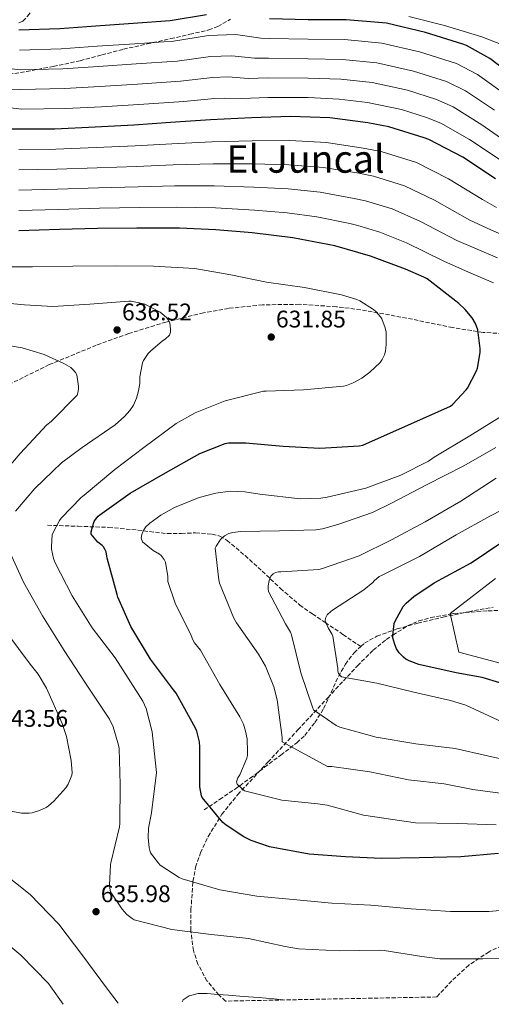
# Model space of a CAD drawing. Units: metres. Extents: x 634422 to 637871, y 4745939 to 4748320.
# Drawn here: x 635295 to 635492, y 4745956 to 4746367 of the extents above; entities that cross this region are included whole.
import ezdxf
from ezdxf.enums import TextEntityAlignment as Align

# ---------------------------------------------------------------- set-up
doc = ezdxf.new("R2010")
doc.units = ezdxf.units.M
doc.header["$MEASUREMENT"] = 0
doc.linetypes.add('DGN Style 3', pattern=[2.435891, 1.739922, -0.695969])
for name, color, linetype, lineweight in [('Cauce permanente', 151, 'Continuous', 13), ('Cota de punto acotado terreno', 7, 'Continuous', 0), ('Curva de nivel directora', 30, 'Continuous', 30), ('Curva de nivel intermedia', 30, 'Continuous', 0), ('Punto acotado terreno (símbolo)', 7, 'Continuous', 0), ('Senda', 7, 'DGN Style 3', 0), ('Texto de Área (paraje) menor', 7, 'Continuous', 0), ('Vaguada', 142, 'DGN Style 3', 13), ('Zona arbolada', 92, 'DGN Style 3', 0)]:
    doc.layers.add(name, color=color, linetype=linetype, lineweight=lineweight)
doc.styles.add('Style-Arial', font='arial.ttf')

# ---------------------------------------------------------------- blocks, each defined once
blk = doc.blocks.new('5PATER')
at = {"layer": 'Cauce permanente', "linetype": 'Continuous', "lineweight": 0}
h = blk.add_hatch(color=51, dxfattribs=at)
edge = h.paths.add_edge_path()
edge.add_ellipse((0, 0), major_axis=(-0.11, -0.111), ratio=0.999422, start_angle=0, end_angle=360)

msp = doc.modelspace()

# ---------------------------------------------------------------- linework, layer by layer
at = {"layer": 'Curva de nivel directora', "color": 30, "linetype": 'Continuous', "lineweight": 30, "flags": 128}
for points, elevation in [([(635373.11, 4746368.9), (635357.88, 4746366.28), (635342.55, 4746365.22), (635326.93, 4746364.17), (635311.89, 4746363.01), (635294.8, 4746362.41)], 575), ([(635503.48, 4746341.35), (635491.22, 4746350.63), (635481.43, 4746356.07), (635479.89, 4746356.61), (635464.34, 4746361.44), (635448.09, 4746365.32), (635446.42, 4746365.48), (635431.25, 4746366.79), (635415.41, 4746366.79), (635399.32, 4746367.14)], 575), ([(635493.6, 4746300.38), (635479.9, 4746309.37), (635465.76, 4746316.83), (635463.84, 4746317.53), (635449.06, 4746322.14), (635440.32, 4746323.71), (635424.54, 4746325.82), (635408.13, 4746326.39), (635391.87, 4746325.91), (635374.75, 4746324.95), (635358.02, 4746323.84), (635342.72, 4746322.78), (635326.59, 4746321.88)], 600), ([(635326.59, 4746321.88), (635309.86, 4746321.15), (635294.78, 4746321.15), (635278.21, 4746321.05), (635278.05, 4746321.06)], 600), ([(635494.75, 4746018.78), (635479.16, 4746017.44), (635461.69, 4746016.92), (635446.08, 4746016.7), (635431.03, 4746017.37), (635415.9, 4746018.56), (635399.26, 4746021.63), (635391.64, 4746024.22), (635388.6, 4746025.73), (635381.21, 4746030.62), (635379.93, 4746031.77), (635371.29, 4746042.14), (635371, 4746042.91), (635370.27, 4746046.62), (635370.27, 4746048), (635370.33, 4746063.23), (635370.08, 4746065.37), (635368.96, 4746069.92), (635368.51, 4746071.07), (635360.41, 4746085.66), (635359.29, 4746087.1), (635349.66, 4746099.9), (635341.53, 4746113.47), (635336.09, 4746125.82), (635335.8, 4746126.88), (635331.61, 4746142.08), (635331.55, 4746142.94), (635331.2, 4746144.64), (635330.85, 4746145.53), (635330.17, 4746146.72), (635329.53, 4746147.39), (635327.81, 4746148.77), (635324.96, 4746152.09), (635325.02, 4746152.99), (635325.47, 4746155.17), (635326.24, 4746157.34), (635326.72, 4746158.24), (635327.93, 4746159.65), (635328.64, 4746160.19), (635341.21, 4746169.25), (635355.93, 4746177.69), (635370.33, 4746185.76), (635380.89, 4746189.95), (635382.24, 4746190.14), (635389.5, 4746190.24), (635405.02, 4746188.76), (635420.29, 4746187.96), (635436.67, 4746188.89), (635438.21, 4746189.21), (635474.82, 4746205.53), (635475.78, 4746206.33), (635481.28, 4746212.25), (635481.86, 4746213.05), (635485.7, 4746220.31), (635486.05, 4746221.37), (635487.23, 4746227.87), (635487.23, 4746229.56), (635486.21, 4746237.4), (635485.22, 4746239.96), (635483.78, 4746242.43), (635480.9, 4746245.91), (635478.34, 4746248.31), (635465.03, 4746258.59), (635463.71, 4746259.35), (635455.97, 4746262.62), (635441.51, 4746268.09), (635426.59, 4746272.47), (635409.06, 4746275.74), (635392.16, 4746277.82), (635376.99, 4746279.1), (635361.76, 4746279.8), (635344.03, 4746279.8), (635327.62, 4746279.71), (635311.81, 4746279.26), (635294.82, 4746278.68)], 625), ([(635502.75, 4746087.77), (635488.06, 4746092.25), (635477.18, 4746094.14), (635461.63, 4746097.69), (635457.56, 4746099.2), (635456.19, 4746099.96), (635455.26, 4746100.67), (635453.37, 4746102.56), (635452.32, 4746104.19), (635451.52, 4746106.01), (635450.81, 4746108.86), (635450.78, 4746109.76), (635451.29, 4746114.75), (635451.68, 4746115.77), (635455.1, 4746121.92), (635456.28, 4746123.26), (635459.52, 4746126.08), (635468.03, 4746131.74), (635483.45, 4746140.12), (635496.19, 4746148.67)], 600)]:
    msp.add_lwpolyline(points, dxfattribs=dict(at, elevation=elevation))
at = {"layer": 'Curva de nivel intermedia', "color": 30, "linetype": 'Continuous', "lineweight": 0, "flags": 128}
for points, elevation in [([(635503.1, 4746353.73), (635487.84, 4746359.65), (635472.28, 4746364.35), (635457.37, 4746368.19)], 570), ([(635498.29, 4746335.2), (635486.11, 4746343.87), (635477.26, 4746348.56), (635461.85, 4746353.41), (635446.12, 4746357.05), (635430.54, 4746358.51), (635415.41, 4746358.66), (635399.14, 4746358.93), (635395.67, 4746359.08), (635385.22, 4746360.62), (635373.94, 4746360.14), (635359.32, 4746357.88), (635343.13, 4746356.77), (635327.5, 4746355.74), (635312.53, 4746354.69)], 580), ([(635493.1, 4746329.05), (635481, 4746337.12), (635473.09, 4746341.06), (635459.35, 4746345.37), (635444.15, 4746348.78), (635429.82, 4746350.23), (635415.41, 4746350.53), (635398.96, 4746350.73), (635393.05, 4746350.69), (635383.67, 4746351.76), (635374.77, 4746351.38), (635360.77, 4746349.49), (635343.71, 4746348.32), (635328.07, 4746347.32), (635313.17, 4746346.36), (635295.39, 4746345.9), (635287.69, 4746346.85)], 585), ([(635312.53, 4746354.69), (635295.1, 4746354.15)], 580), ([(635503.38, 4746312.04), (635487.91, 4746322.91), (635475.88, 4746330.37), (635468.92, 4746333.55), (635456.85, 4746337.34), (635442.18, 4746340.52), (635429.11, 4746341.95), (635415.41, 4746342.4), (635398.78, 4746342.52), (635390.43, 4746342.31), (635382.12, 4746342.91), (635375.6, 4746342.62), (635362.22, 4746341.1), (635344.3, 4746339.87), (635328.64, 4746338.9), (635313.81, 4746338.03), (635295.69, 4746337.65)], 590), ([(635295.69, 4746337.65), (635291.69, 4746337.57)], 590), ([(635314.44, 4746329.71), (635295.98, 4746329.4), (635283.21, 4746331.01)], 595), ([(635499.24, 4746305.74), (635482.72, 4746316.76), (635470.77, 4746323.62), (635464.75, 4746326.05), (635454.35, 4746329.3), (635440.21, 4746332.25), (635428.39, 4746333.68), (635415.41, 4746334.27), (635398.6, 4746334.31), (635387.81, 4746333.92), (635380.57, 4746334.05), (635376.43, 4746333.86), (635363.66, 4746332.7), (635344.88, 4746331.42), (635329.21, 4746330.48), (635314.44, 4746329.71)], 595), ([(635494.03, 4746288.48), (635488.2, 4746291.78), (635474.03, 4746300.43), (635460.66, 4746307.15), (635445.84, 4746311.83), (635438.44, 4746313.21), (635423.16, 4746315.48), (635407.77, 4746316.33), (635392.16, 4746316.27), (635375.27, 4746315.78), (635358.6, 4746315.03), (635343.31, 4746314.18), (635327.06, 4746313.45), (635310.22, 4746312.77), (635294.78, 4746312.66)], 605), ([(635500.47, 4746275.14), (635491.63, 4746279.16), (635482.79, 4746283.18), (635468.16, 4746291.49), (635455.56, 4746297.48), (635442.63, 4746301.52), (635436.55, 4746302.71), (635421.78, 4746305.15), (635407.42, 4746306.26), (635392.44, 4746306.62), (635375.78, 4746306.6), (635359.19, 4746306.22), (635343.91, 4746305.59), (635327.53, 4746305.02), (635310.59, 4746304.39), (635294.78, 4746304.16)], 610), ([(635494.39, 4746267.4), (635485.89, 4746270.99), (635477.39, 4746274.58), (635462.29, 4746282.55), (635450.46, 4746287.8), (635439.42, 4746291.21), (635434.67, 4746292.21), (635420.39, 4746294.81), (635407.07, 4746296.2), (635392.73, 4746296.97), (635376.3, 4746297.43), (635359.78, 4746297.42), (635344.5, 4746296.99), (635328, 4746296.58), (635310.96, 4746296.01), (635294.78, 4746295.67)], 615), ([(635360.37, 4746288.61), (635345.09, 4746288.4), (635328.46, 4746288.15), (635311.33, 4746287.63), (635294.78, 4746287.18)], 620), ([(635492.66, 4746256.96), (635482.32, 4746261.47), (635471.99, 4746265.98), (635456.42, 4746273.61), (635445.36, 4746278.13), (635436.2, 4746280.9), (635432.78, 4746281.71), (635419.01, 4746284.48), (635406.71, 4746286.14), (635393.01, 4746287.33), (635376.81, 4746288.25), (635360.37, 4746288.61)], 620), ([(635505.76, 4745995.91), (635490.78, 4745994.57), (635474.75, 4745994.57), (635458.4, 4745995.65), (635441.53, 4745997.26), (635425.28, 4745998.02), (635409.18, 4745999.62), (635393.98, 4746001.03), (635378.59, 4746003.56), (635362.94, 4746008.23), (635361.69, 4746008.81), (635353.79, 4746013.99), (635352.99, 4746014.79), (635349.76, 4746019.11), (635349.37, 4746020.1), (635349.12, 4746021.13), (635348.7, 4746025.51), (635348.86, 4746029.38), (635350.08, 4746035.82), (635352.16, 4746052.62), (635352.13, 4746053.9), (635350.34, 4746069.58), (635347.9, 4746079.27), (635346.5, 4746082.44), (635343.62, 4746087.02), (635334.94, 4746100.46), (635325.41, 4746113.03), (635317.06, 4746126.28), (635309.86, 4746140.36), (635309.28, 4746141.96), (635308.45, 4746145.8), (635308.38, 4746146.86), (635308.77, 4746151.75), (635309.12, 4746152.71), (635311.81, 4746157.77), (635312.51, 4746158.76), (635320.83, 4746167.4), (635322.11, 4746168.39), (635334.79, 4746179.11), (635346.95, 4746188.23), (635360.48, 4746198.31), (635368.29, 4746202.73), (635380.8, 4746207.78), (635396.8, 4746211.81), (635397.96, 4746211.81), (635413.57, 4746212.36), (635430.15, 4746213.83), (635431.49, 4746214.15), (635434.18, 4746215.2), (635437.76, 4746217.16), (635441.19, 4746219.65), (635445.41, 4746223.72), (635446.34, 4746225.03), (635447.3, 4746226.92), (635447.75, 4746228.45), (635448.04, 4746231.17), (635447.91, 4746236.45), (635447.59, 4746238.21), (635446.21, 4746241.89), (635445.6, 4746242.82), (635443.62, 4746245.03), (635442.66, 4746245.86), (635437.06, 4746249.48), (635435.72, 4746250.08), (635429.38, 4746252), (635413.86, 4746255.04), (635398.12, 4746257.29), (635383.14, 4746260.29), (635368.13, 4746262.98), (635350.98, 4746263.94), (635335.11, 4746264.01), (635317.28, 4746263.94), (635300.52, 4746263.72), (635283.27, 4746263.72)], 630), ([(635293.38, 4746161.64), (635301.54, 4746171.08), (635312.55, 4746181.8), (635321.15, 4746188.3), (635335.04, 4746197.77), (635338.88, 4746201.16), (635341.12, 4746203.69), (635342.56, 4746205.86), (635343.87, 4746208.81), (635344.77, 4746211.88), (635345.22, 4746214.92), (635345.28, 4746217.73), (635346.4, 4746223.59), (635346.85, 4746224.52), (635348.8, 4746227.46), (635349.73, 4746228.52), (635354.69, 4746232.77), (635355.88, 4746233.51), (635357.6, 4746235.08), (635358.05, 4746236.42), (635358.08, 4746237.64), (635357.73, 4746240.29), (635357.06, 4746241.54), (635356.32, 4746242.53), (635354.6, 4746244.1), (635353.73, 4746244.71), (635347.33, 4746248.01), (635346.18, 4746248.39), (635341.67, 4746249.29), (635340.74, 4746249.32), (635324.39, 4746248.13), (635309, 4746247.05), (635297.16, 4746247.75), (635280.64, 4746249.35)], 635), ([(635285.6, 4746174.41), (635295.43, 4746185.8), (635306.5, 4746197.64), (635308.32, 4746199.11), (635319.07, 4746210.06), (635319.39, 4746211.05), (635319.62, 4746212.65), (635319.62, 4746213.74), (635318.95, 4746218.6), (635318.43, 4746219.5), (635317.35, 4746220.78), (635316.45, 4746221.58), (635313.57, 4746223.37), (635305.41, 4746227.08), (635296.16, 4746229.86), (635288.77, 4746231.11)], 640), ([(635493.77, 4746030.8), (635477.84, 4746031.33), (635460.27, 4746031.59), (635454.51, 4746032.39), (635438.54, 4746034.79), (635423.31, 4746038.92), (635419.47, 4746039.46), (635404.49, 4746041), (635388.94, 4746045), (635388.11, 4746045.58), (635385.84, 4746047.69), (635385.55, 4746048.65), (635386.13, 4746050.34), (635386.89, 4746051.62), (635389.87, 4746058.63), (635390.09, 4746059.72), (635390.22, 4746061.32), (635389.97, 4746066.7), (635389.39, 4746069.83), (635388.43, 4746072.78), (635386.93, 4746075.88), (635378.67, 4746089.26), (635370.58, 4746103.69), (635368.08, 4746106.7), (635367.34, 4746107.98), (635366.67, 4746109.8), (635359.98, 4746123.24), (635356.91, 4746132.33), (635356.91, 4746134.38), (635355.98, 4746140.42), (635355.44, 4746141.51), (635354.13, 4746143.18), (635353.46, 4746143.72), (635350.86, 4746145.26), (635346.32, 4746148.9), (635345.84, 4746150.47), (635346.03, 4746151.91), (635346.48, 4746153.06), (635346.93, 4746153.9), (635347.82, 4746155.08), (635349.46, 4746156.65), (635353.97, 4746160.01), (635359.73, 4746163.27), (635369.97, 4746167.4), (635376.95, 4746169.25), (635382.87, 4746169.96), (635389.04, 4746169.77), (635395.31, 4746168.71), (635412.05, 4746166.89), (635420.69, 4746167.05), (635423.35, 4746167.46), (635439.54, 4746171.3), (635454.1, 4746176.64), (635465.62, 4746182.56), (635468.02, 4746184.2), (635482.8, 4746193.12), (635496.12, 4746201.35)], 620), ([(635499.69, 4746043.42), (635484.06, 4746045.44), (635472.18, 4746047.81), (635457.26, 4746049.57), (635441.23, 4746052.87), (635425.29, 4746055.08), (635423.53, 4746055.08), (635404.56, 4746065.45), (635404.56, 4746067.17), (635402.48, 4746082.98), (635401.07, 4746088.42), (635397.65, 4746096.93), (635394.77, 4746102.02), (635385.52, 4746115.01), (635384.46, 4746117.03), (635378.54, 4746131.65), (635378.19, 4746133), (635376.66, 4746146.21), (635377.04, 4746147.05), (635378.83, 4746149.8), (635379.5, 4746150.47), (635380.62, 4746151.33), (635382.42, 4746152.29), (635383.98, 4746152.74), (635387.34, 4746153.16), (635403.54, 4746153.48), (635418.61, 4746153.86), (635421.46, 4746154.31), (635427.83, 4746156.13), (635442.29, 4746161.06), (635450.19, 4746164.97), (635464.75, 4746172.71), (635480.4, 4746180.64), (635493.71, 4746188.2)], 615), ([(635505.62, 4746056.04), (635490.29, 4746059.55), (635476.78, 4746062.57), (635460.3, 4746064.55), (635443.82, 4746067.3), (635428.59, 4746071.53), (635427.12, 4746072.23), (635417.65, 4746078.76), (635417.2, 4746079.81), (635412.43, 4746094.15), (635408.46, 4746110.12), (635408.05, 4746111.14), (635406.06, 4746114.63), (635398.96, 4746128.13), (635398.8, 4746129.06), (635398.8, 4746130.47), (635399.15, 4746132.68), (635399.41, 4746133.45), (635399.92, 4746134.5), (635400.82, 4746135.56), (635401.78, 4746136.1), (635403.06, 4746136.36), (635404.11, 4746136.42), (635419.92, 4746137.29), (635421.46, 4746137.7), (635436.66, 4746143.08), (635450.23, 4746149.7), (635464.27, 4746157.28), (635479.09, 4746165.89), (635493.87, 4746175.43)], 610), ([(635496.52, 4746073.66), (635481.2, 4746080.65), (635474.74, 4746082.66), (635459.57, 4746086.15), (635444.08, 4746089.83), (635429.33, 4746092.55), (635428.11, 4746093.93), (635427.82, 4746094.92), (635427.79, 4746096.04), (635425.74, 4746109.48), (635425.42, 4746110.21), (635423.76, 4746112.93), (635422.58, 4746115.91), (635422.67, 4746117.03), (635423.41, 4746118.47), (635424.88, 4746119.85), (635425.58, 4746120.36), (635438.67, 4746128.81), (635442.38, 4746131.91), (635442.96, 4746132.55), (635445.07, 4746134.34), (635445.78, 4746134.73), (635461.91, 4746142.82), (635477.2, 4746151.81), (635491.25, 4746159.65), (635506, 4746167.2)], 605), ([(635504.99, 4745975.05), (635488.25, 4745974.89), (635470.4, 4745974.89), (635462.91, 4745975.85), (635447.1, 4745978.34), (635445.21, 4745978.38), (635428.57, 4745978.15), (635411.36, 4745979.02), (635405.85, 4745980.04), (635390.59, 4745983.27), (635373.85, 4745985.16), (635358.65, 4745987.14), (635342.94, 4745991.08), (635342.05, 4745991.62), (635339.9, 4745993.39), (635337.92, 4745995.56), (635333.02, 4746002.83), (635332.7, 4746004.33), (635332.61, 4746005.51), (635332.99, 4746014.06), (635333.18, 4746014.86), (635336.8, 4746029.9), (635336.89, 4746031.34), (635337.02, 4746047.59), (635336.64, 4746062.6), (635336.42, 4746063.94), (635334.08, 4746071.69), (635332.58, 4746074.86), (635331.74, 4746076.1), (635322.56, 4746089.93), (635313.7, 4746103.5), (635304.64, 4746117.93), (635296.74, 4746132.04), (635290.5, 4746145.86)], 635), ([(635515.94, 4746092.75), (635478.3, 4746102.76), (635474.71, 4746118.95), (635493.53, 4746133.6)], 595), ([(635287.97, 4746037.1), (635295.93, 4746035.56), (635299.17, 4746035.63), (635300.41, 4746035.82), (635303.49, 4746036.71), (635306.21, 4746037.99), (635307.2, 4746038.63), (635309.47, 4746040.59), (635314.46, 4746046.18), (635315.45, 4746047.75), (635316.89, 4746051.43), (635316.99, 4746052.52), (635316.67, 4746057.54), (635314.69, 4746067.59), (635312.86, 4746073.06), (635306.37, 4746087.82), (635302.85, 4746093.58), (635299.49, 4746097.8), (635289.79, 4746110.92)], 640), ([(635200.57, 4746059.79), (635202.94, 4746062.31), (635204, 4746062.99), (635207.74, 4746064.62), (635208.64, 4746064.65), (635211.58, 4746064.3), (635212.61, 4746064.01), (635215.13, 4746062.83), (635217.76, 4746061.16), (635230.49, 4746051.72), (635242.69, 4746041.87), (635256.13, 4746032.33), (635270.17, 4746024.65), (635275.42, 4746020.84), (635287.33, 4746011.4), (635299.58, 4746001.64), (635311.42, 4745989.32), (635321.53, 4745976.07), (635331.42, 4745962.73), (635336.23, 4745956.31)], 635), ([(635282.3, 4745987.31), (635295.61, 4745976.39), (635307.13, 4745964.52), (635308.09, 4745963.21), (635313.3, 4745955.85)], 630), ([(635405.05, 4745957.67), (635401.17, 4745958.11), (635394.78, 4745958.66), (635388.53, 4745959.15), (635382.27, 4745959.62), (635377.8, 4745960), (635373.34, 4745960.39), (635369.61, 4745960.34), (635365.88, 4745959.4), (635363.39, 4745957.67), (635362.87, 4745956.83)], 640)]:
    msp.add_lwpolyline(points, dxfattribs=dict(at, elevation=elevation))
at = {"layer": 'Senda', "color": 7, "linetype": 'DGN Style 3', "lineweight": 0}
msp.add_polyline3d([(635288.3, 4746343.63, 588.18), (635297.96, 4746345.2, 586.7), (635309.19, 4746347.26, 585.25), (635320.36, 4746349.68, 584.01), (635329.39, 4746352.11, 583.5), (635338.41, 4746354.48, 582.98), (635348.3, 4746356.69, 581.79), (635358.19, 4746358.89, 580.55), (635366.09, 4746360.7, 579.86), (635374, 4746362.54, 579.14), (635377.78, 4746363.98, 578.51), (635383.11, 4746366.99, 577.2)], dxfattribs=at)
at = {"layer": 'Vaguada', "color": 142, "linetype": 'DGN Style 3', "lineweight": 13}
for points in [[(635294.81, 4746365.55, 571.91), (635296.47, 4746366.23, 571.82), (635298.45, 4746368.32, 571.84), (635300.19, 4746370.73, 571.78), (635300.93, 4746372.88, 571.46), (635301.29, 4746373.91, 571.26), (635302.04, 4746374.57, 571.14), (635306.67, 4746375.05, 571.15), (635311.32, 4746375.02, 571.14), (635317.49, 4746375.89, 570.63), (635323.61, 4746377.07, 570.12), (635329.4, 4746379.13, 569.87), (635335.13, 4746381.42, 569.61), (635339.51, 4746382.56, 569.04), (635343.9, 4746382.95, 568.45), (635345.97, 4746382.41, 568.35)], [(635306.77, 4746155.82, 629.77), (635319.51, 4746155.37, 627.33), (635332.25, 4746154.92, 624.9), (635344.49, 4746153.74, 622.31), (635356.7, 4746152.3, 619.65), (635362.6, 4746152.39, 618.8), (635368.54, 4746152.62, 617.99), (635375.41, 4746152.11, 616.39), (635378.68, 4746151.21, 615.53), (635381.66, 4746149.48, 614.79), (635389.13, 4746143.11, 613.3), (635396.25, 4746136.68, 611.85), (635403.9, 4746129.46, 609.55), (635411.93, 4746122.48, 607.37), (635417.21, 4746118.77, 606.83), (635422.55, 4746115.24, 606.28), (635429.97, 4746110.21, 604.88), (635437.38, 4746105.17, 603.49)], [(635437.38, 4746105.17, 603.49), (635438.95, 4746106.63, 603.07), (635444.12, 4746109.48, 601.93), (635452.58, 4746112.52, 600.32), (635461.14, 4746114.92, 598.73), (635471.77, 4746117.43, 596.49), (635482.39, 4746119.72, 593.86), (635492.52, 4746121.58, 590.87)], [(635372.05, 4746036.97, 624.71), (635378.52, 4746041.32, 623.59), (635384.98, 4746045.68, 622.47), (635391.22, 4746050.18, 620.66), (635397.27, 4746054.76, 618.37), (635404.02, 4746059.83, 616.06), (635410.71, 4746065, 613.77), (635414.01, 4746068.05, 612.75), (635418.26, 4746073.42, 611.59), (635421.91, 4746079.28, 610.31), (635425.04, 4746085.95, 608.46), (635428.05, 4746092.65, 606.66), (635431.02, 4746097.75, 605.43), (635434.58, 4746102.57, 604.23), (635437.38, 4746105.17, 603.49)]]:
    msp.add_polyline3d(points, dxfattribs=at)
at = {"layer": 'Zona arbolada', "color": 92, "linetype": 'DGN Style 3', "lineweight": 0}
for points in [[(635508.75, 4746234.95, 623.29), (635488.44, 4746236.28, 626), (635475.65, 4746238.31, 627.57), (635456.54, 4746242.24, 629.35), (635437.37, 4746245.75, 630.48), (635427.2, 4746247, 630.65), (635411.79, 4746248.02, 630.42), (635396.41, 4746247.8, 630.42), (635382.29, 4746246.32, 630.87), (635371.78, 4746244.45, 631.29), (635356.14, 4746240.62, 632.03), (635340.6, 4746235.77, 632.91), (635327.1, 4746230.92, 633.79), (635307.51, 4746222.82, 635.43), (635288.57, 4746213.5, 637.97)], [(635411.79, 4746248.02, 630.42), (635396.41, 4746247.8, 630.42), (635382.29, 4746246.32, 630.87), (635371.78, 4746244.45, 631.29), (635356.14, 4746240.62, 632.03), (635340.6, 4746235.77, 632.91), (635327.1, 4746230.92, 633.79), (635307.51, 4746222.82, 635.43), (635288.57, 4746213.5, 637.97)], [(635508.75, 4746234.95, 623.29), (635488.44, 4746236.28, 626), (635475.65, 4746238.31, 627.57), (635456.54, 4746242.24, 629.35), (635437.37, 4746245.75, 630.48), (635427.2, 4746247, 630.65), (635411.79, 4746248.02, 630.42)], [(635496.21, 4745980.36, 632.74), (635490.87, 4745977.79, 633.11), (635482.44, 4745972.19, 633.47), (635475.31, 4745965.63, 634.45), (635469.04, 4745958.93, 636.23), (635381.26, 4745957.2, 640.12), (635380.92, 4745957.19, 640.14), (635378.28, 4745959.73, 640.03), (635373.26, 4745965.66, 639.57), (635369.46, 4745972.61, 638.55), (635367.61, 4745978.26, 637.3), (635366.48, 4745986.76, 634.99), (635366.58, 4745995.26, 632.79), (635367.42, 4746007.17, 630.12), (635368.53, 4746013.12, 628.81), (635370.55, 4746019.07, 627.54), (635373.8, 4746025.87, 626.27), (635379.45, 4746035.15, 624.69), (635386.1, 4746043.39, 622.42), (635398.64, 4746056.89, 617.08), (635411.19, 4746070.4, 611.67), (635423.6, 4746083.77, 606.27), (635436.02, 4746097.15, 600.91), (635442.58, 4746103.66, 598.41), (635447.98, 4746108.16, 599.49), (635450.8, 4746109.95, 600), (635456.84, 4746113.76, 599.95), (635461.62, 4746115.84, 598.86), (635466.61, 4746117.31, 597.32), (635474.76, 4746118.72, 595), (635476.12, 4746118.96, 594.7), (635490.4, 4746120.1, 591.61), (635497.54, 4746120.24, 590)], [(635380.92, 4745957.19, 640.14), (635378.28, 4745959.73, 640.03), (635373.26, 4745965.66, 639.57), (635369.46, 4745972.61, 638.55), (635367.61, 4745978.26, 637.3), (635366.48, 4745986.76, 634.99), (635366.58, 4745995.26, 632.79), (635367.42, 4746007.17, 630.12), (635368.53, 4746013.12, 628.81), (635370.55, 4746019.07, 627.54), (635373.8, 4746025.87, 626.27), (635379.45, 4746035.15, 624.69), (635386.1, 4746043.39, 622.42), (635398.64, 4746056.89, 617.08), (635411.19, 4746070.4, 611.67), (635423.6, 4746083.77, 606.27), (635436.02, 4746097.15, 600.91), (635442.58, 4746103.66, 598.41), (635447.98, 4746108.16, 599.49), (635450.8, 4746109.95, 600), (635456.84, 4746113.76, 599.95), (635461.62, 4746115.84, 598.86), (635466.61, 4746117.31, 597.32), (635474.76, 4746118.72, 595), (635476.12, 4746118.96, 594.7), (635490.4, 4746120.1, 591.61), (635497.54, 4746120.24, 590)], [(635496.21, 4745980.36, 632.74), (635490.87, 4745977.79, 633.11), (635482.44, 4745972.19, 633.47), (635475.31, 4745965.63, 634.45), (635469.04, 4745958.93, 636.23)]]:
    msp.add_polyline3d(points, dxfattribs=at)

# ---------------------------------------------------------------- block references
at = {"layer": 'Punto acotado terreno (símbolo)', "color": 7, "linetype": 'Continuous', "lineweight": 0, "xscale": 10, "yscale": 10, "zscale": 10}
for p in [(635335.78, 4746237.32, 636.52), (635400.04, 4746234.34, 631.85), (635327.01, 4745994.51, 635.98)]:
    msp.add_blockref('5PATER', p, dxfattribs=at)

# ---------------------------------------------------------------- texts
at = {"layer": 'Cota de punto acotado terreno', "color": 7, "linetype": 'Continuous', "lineweight": 0, "style": 'Style-Arial'}
for s, p in [('636.52', (635337.83, 4746241.32, 636.52)), ('631.85', (635402.02, 4746238.34, 631.85)), ('643.56', (635286.21, 4746071.69, 643.56)), ('635.98', (635328.99, 4745998.51, 635.98))]:
    msp.add_text(s, height=7, dxfattribs=at).set_placement(p)
at = {"layer": 'Texto de Área (paraje) menor', "color": 7, "linetype": 'Continuous', "lineweight": 0, "style": 'Style-Arial'}
msp.add_text('El Juncal', height=11.5, dxfattribs=at).set_placement((635414.34, 4746308.68, 608.94), align=Align.MIDDLE_CENTER)

doc.saveas('drawing.dxf')
